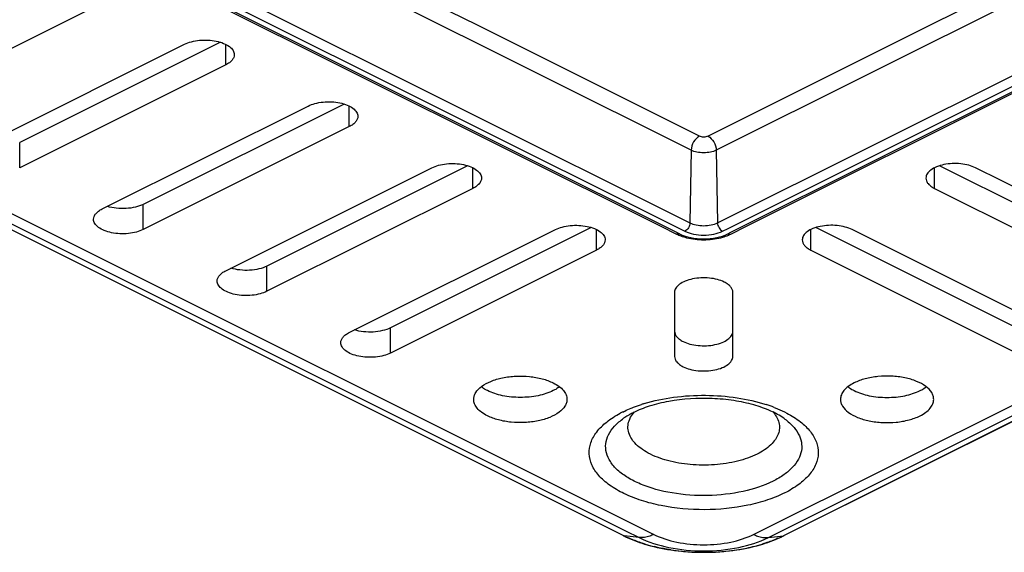
# Model space of a CAD drawing. Units: millimetres. Extents: x 0 to 420, y 0 to 297.
# Drawn here: x 275 to 317, y 148 to 171 of the extents above; entities that cross this region are included whole.
import ezdxf

# ---------------------------------------------------------------- set-up
doc = ezdxf.new("R2010")
doc.units = ezdxf.units.MM
doc.header["$LTSCALE"] = 23.1
doc.layers.add('6_ALL_SURFS', color=7, linetype='CONTINUOUS')
doc.layers.add('7_ALL_FEATURES', color=7, linetype='CONTINUOUS')

msp = doc.modelspace()

# ---------------------------------------------------------------- linework, layer by layer
at = {"layer": '6_ALL_SURFS', "color": 7, "linetype": 'Continuous'}
for p, q in [((278.455, 171.452), (269.616, 167.033)), ((273.152, 165.265), (281.99, 169.684)), ((283.53, 169.769), (274.919, 165.464)), ((283.758, 168.8), (274.919, 164.381)), ((278.455, 162.613), (287.294, 167.033)), ((288.833, 167.117), (280.223, 162.812)), ((289.061, 166.149), (280.223, 161.729)), ((283.758, 159.962), (292.597, 164.381)), ((294.136, 164.465), (285.526, 160.16)), ((314.392, 164.465), (323.003, 160.16)), ((324.77, 159.962), (315.931, 164.381)), ((294.365, 163.497), (285.526, 159.078)), ((314.164, 163.497), (323.003, 159.078)), ((299.44, 161.814), (290.829, 157.509)), ((309.089, 161.814), (317.699, 157.509)), ((289.061, 157.31), (297.9, 161.729)), ((319.467, 157.31), (310.628, 161.729)), ((299.668, 160.846), (290.829, 156.426)), ((308.86, 160.846), (317.699, 156.426)), ((303.014, 159.031), (303.014, 156.281)), ((305.514, 156.281), (305.514, 159.031))]:
    msp.add_line(p, q, dxfattribs=at)
at = {"layer": '6_ALL_SURFS', "color": 9, "linetype": 'Continuous'}
for p, q in [((283.758, 168.8), (283.758, 169.671)), ((289.061, 166.149), (289.061, 167.019)), ((274.919, 164.381), (274.919, 165.464)), ((294.365, 163.497), (294.365, 164.368)), ((314.164, 163.497), (314.164, 164.368)), ((280.223, 161.729), (280.223, 162.812)), ((299.668, 160.846), (299.668, 161.716)), ((308.86, 160.846), (308.86, 161.716)), ((285.526, 159.078), (285.526, 160.16)), ((290.829, 156.426), (290.829, 157.509))]:
    msp.add_line(p, q, dxfattribs=at)
at = {"layer": '6_ALL_SURFS', "color": 7, "linetype": 'Continuous'}
for points, knots in [([(281.99, 169.684), (282.084, 169.731), (282.295, 169.806), (282.635, 169.865), (282.995, 169.873), (283.344, 169.831), (283.656, 169.741), (283.906, 169.61), (284.078, 169.445), (284.124, 169.306), (284.124, 169.242)], [0, 0, 0, 0, 0.129955, 0.275146, 0.426715, 0.575058, 0.710925, 0.82731, 0.921719, 1, 1, 1, 1]), ([(284.124, 169.242), (284.124, 169.201), (284.106, 169.113), (284.03, 168.993), (283.91, 168.886), (283.812, 168.828), (283.758, 168.8)], [0, 0, 0, 0, 0.206498, 0.434448, 0.697865, 1, 1, 1, 1]), ([(287.294, 167.033), (287.387, 167.08), (287.598, 167.154), (287.938, 167.213), (288.298, 167.222), (288.648, 167.179), (288.96, 167.089), (289.209, 166.959), (289.381, 166.794), (289.427, 166.654), (289.427, 166.591)], [0, 0, 0, 0, 0.129955, 0.275146, 0.426715, 0.575058, 0.710925, 0.82731, 0.921719, 1, 1, 1, 1]), ([(289.427, 166.591), (289.428, 166.549), (289.409, 166.462), (289.333, 166.342), (289.214, 166.234), (289.116, 166.176), (289.061, 166.149)], [0, 0, 0, 0, 0.206498, 0.434448, 0.697865, 1, 1, 1, 1]), ([(292.597, 164.381), (292.691, 164.428), (292.901, 164.503), (293.241, 164.561), (293.601, 164.57), (293.951, 164.528), (294.263, 164.438), (294.512, 164.307), (294.684, 164.142), (294.731, 164.002), (294.731, 163.939)], [0, 0, 0, 0, 0.129955, 0.275146, 0.426715, 0.575058, 0.710925, 0.82731, 0.921719, 1, 1, 1, 1]), ([(315.931, 164.381), (315.838, 164.428), (315.627, 164.503), (315.287, 164.561), (314.927, 164.57), (314.577, 164.528), (314.265, 164.438), (314.016, 164.307), (313.844, 164.142), (313.798, 164.002), (313.798, 163.939)], [0, 0, 0, 0, 0.129955, 0.275146, 0.426715, 0.575058, 0.710925, 0.82731, 0.921719, 1, 1, 1, 1]), ([(294.731, 163.939), (294.731, 163.898), (294.713, 163.81), (294.636, 163.69), (294.517, 163.583), (294.419, 163.524), (294.365, 163.497)], [0, 0, 0, 0, 0.206498, 0.434448, 0.697865, 1, 1, 1, 1]), ([(313.798, 163.939), (313.798, 163.898), (313.816, 163.81), (313.892, 163.69), (314.012, 163.583), (314.11, 163.524), (314.164, 163.497)], [0, 0, 0, 0, 0.206498, 0.434448, 0.697865, 1, 1, 1, 1]), ([(280.223, 162.812), (280.115, 162.758), (279.87, 162.676), (279.478, 162.622), (279.071, 162.632), (278.804, 162.684), (278.678, 162.723)], [0, 0, 0, 0, 0.22892, 0.485751, 0.750071, 1, 1, 1, 1]), ([(278.089, 162.171), (278.089, 162.213), (278.107, 162.301), (278.183, 162.42), (278.303, 162.528), (278.401, 162.586), (278.455, 162.613)], [0, 0, 0, 0, 0.206498, 0.434448, 0.697865, 1, 1, 1, 1]), ([(280.223, 161.729), (280.129, 161.683), (279.918, 161.608), (279.578, 161.549), (279.218, 161.541), (278.869, 161.583), (278.557, 161.673), (278.307, 161.803), (278.135, 161.968), (278.089, 162.108), (278.089, 162.171)], [0, 0, 0, 0, 0.129955, 0.275146, 0.426715, 0.575058, 0.710925, 0.82731, 0.921719, 1, 1, 1, 1]), ([(297.9, 161.729), (297.994, 161.776), (298.205, 161.851), (298.545, 161.91), (298.904, 161.918), (299.254, 161.876), (299.566, 161.786), (299.816, 161.655), (299.987, 161.49), (300.034, 161.351), (300.034, 161.287)], [0, 0, 0, 0, 0.129955, 0.275146, 0.426715, 0.575058, 0.710925, 0.82731, 0.921719, 1, 1, 1, 1]), ([(310.628, 161.729), (310.535, 161.776), (310.324, 161.851), (309.984, 161.91), (309.624, 161.918), (309.274, 161.876), (308.962, 161.786), (308.713, 161.655), (308.541, 161.49), (308.494, 161.351), (308.494, 161.287)], [0, 0, 0, 0, 0.129955, 0.275146, 0.426715, 0.575058, 0.710925, 0.82731, 0.921719, 1, 1, 1, 1]), ([(300.034, 161.287), (300.034, 161.246), (300.016, 161.158), (299.939, 161.038), (299.82, 160.931), (299.722, 160.873), (299.668, 160.846)], [0, 0, 0, 0, 0.206498, 0.434448, 0.697865, 1, 1, 1, 1]), ([(308.494, 161.287), (308.494, 161.246), (308.513, 161.158), (308.589, 161.038), (308.708, 160.931), (308.806, 160.873), (308.86, 160.846)], [0, 0, 0, 0, 0.206498, 0.434448, 0.697865, 1, 1, 1, 1]), ([(285.526, 160.16), (285.418, 160.106), (285.174, 160.024), (284.781, 159.97), (284.374, 159.98), (284.107, 160.033), (283.981, 160.072)], [0, 0, 0, 0, 0.22892, 0.485751, 0.750071, 1, 1, 1, 1]), ([(283.392, 159.52), (283.392, 159.561), (283.41, 159.649), (283.487, 159.769), (283.606, 159.876), (283.704, 159.935), (283.758, 159.962)], [0, 0, 0, 0, 0.206498, 0.434448, 0.697865, 1, 1, 1, 1]), ([(285.526, 159.078), (285.432, 159.031), (285.222, 158.956), (284.882, 158.897), (284.522, 158.889), (284.172, 158.931), (283.86, 159.021), (283.61, 159.152), (283.439, 159.317), (283.392, 159.457), (283.392, 159.52)], [0, 0, 0, 0, 0.129955, 0.275146, 0.426715, 0.575058, 0.710925, 0.82731, 0.921719, 1, 1, 1, 1]), ([(305.514, 159.031), (305.514, 159.073), (305.496, 159.16), (305.42, 159.28), (305.3, 159.388), (305.112, 159.5), (304.844, 159.595), (304.504, 159.653), (304.144, 159.662), (303.794, 159.62), (303.482, 159.53), (303.233, 159.399), (303.061, 159.234), (303.014, 159.094), (303.014, 159.031)], [0, 0, 0, 0, 0.041114, 0.086584, 0.138981, 0.199263, 0.303348, 0.419567, 0.540961, 0.659739, 0.768532, 0.861713, 0.937333, 1, 1, 1, 1]), ([(288.695, 156.868), (288.695, 156.909), (288.714, 156.997), (288.79, 157.117), (288.909, 157.225), (289.007, 157.283), (289.061, 157.31)], [0, 0, 0, 0, 0.206498, 0.434448, 0.697865, 1, 1, 1, 1]), ([(290.829, 157.509), (290.722, 157.455), (290.477, 157.373), (290.085, 157.318), (289.677, 157.329), (289.41, 157.381), (289.285, 157.42)], [0, 0, 0, 0, 0.22892, 0.485751, 0.750071, 1, 1, 1, 1]), ([(303.014, 157.364), (303.014, 157.322), (303.033, 157.235), (303.109, 157.115), (303.228, 157.007), (303.417, 156.895), (303.685, 156.8), (304.025, 156.741), (304.385, 156.733), (304.734, 156.775), (305.046, 156.865), (305.296, 156.996), (305.467, 157.161), (305.514, 157.301), (305.514, 157.364)], [0, 0, 0, 0, 0.041114, 0.086584, 0.138981, 0.199263, 0.303348, 0.419567, 0.540961, 0.659739, 0.768532, 0.861713, 0.937333, 1, 1, 1, 1]), ([(290.829, 156.426), (290.736, 156.379), (290.525, 156.305), (290.185, 156.246), (289.825, 156.237), (289.475, 156.28), (289.163, 156.369), (288.914, 156.5), (288.742, 156.665), (288.695, 156.805), (288.695, 156.868)], [0, 0, 0, 0, 0.129955, 0.275146, 0.426715, 0.575058, 0.710925, 0.82731, 0.921719, 1, 1, 1, 1]), ([(303.014, 156.281), (303.014, 156.24), (303.033, 156.152), (303.109, 156.032), (303.228, 155.925), (303.417, 155.813), (303.685, 155.718), (304.025, 155.659), (304.385, 155.65), (304.734, 155.693), (305.046, 155.783), (305.296, 155.913), (305.467, 156.078), (305.514, 156.218), (305.514, 156.281)], [0, 0, 0, 0, 0.041114, 0.086584, 0.138981, 0.199263, 0.303348, 0.419567, 0.540961, 0.659739, 0.768532, 0.861713, 0.937333, 1, 1, 1, 1]), ([(294.398, 154.437), (294.398, 154.487), (294.413, 154.589), (294.508, 154.794), (294.747, 155.027), (295.146, 155.235), (295.645, 155.379), (296.205, 155.447), (296.781, 155.433), (297.325, 155.339), (297.662, 155.219), (297.812, 155.144)], [0, 0, 0, 0, 0.038317, 0.078974, 0.17331, 0.289599, 0.425363, 0.573594, 0.725075, 0.870118, 1, 1, 1, 1]), ([(297.812, 155.144), (297.899, 155.101), (298.056, 155.008), (298.246, 154.836), (298.368, 154.644), (298.398, 154.504), (298.398, 154.437)], [0, 0, 0, 0, 0.302295, 0.565553, 0.793464, 1, 1, 1, 1]), ([(310.717, 155.144), (310.63, 155.101), (310.473, 155.008), (310.282, 154.836), (310.16, 154.644), (310.131, 154.504), (310.131, 154.437)], [0, 0, 0, 0, 0.302295, 0.565553, 0.793464, 1, 1, 1, 1]), ([(314.131, 154.437), (314.131, 154.487), (314.115, 154.589), (314.02, 154.794), (313.781, 155.027), (313.382, 155.235), (312.883, 155.379), (312.323, 155.447), (311.748, 155.433), (311.203, 155.339), (310.866, 155.219), (310.717, 155.144)], [0, 0, 0, 0, 0.038317, 0.078974, 0.17331, 0.289599, 0.425363, 0.573594, 0.725075, 0.870118, 1, 1, 1, 1]), ([(294.983, 154.813), (294.96, 154.825), (294.87, 154.872), (294.784, 154.927), (294.724, 154.973)], [0, 0, 0, 0, 0.262398, 1, 1, 1, 1]), ([(297.812, 154.813), (297.608, 154.711), (297.139, 154.565), (296.398, 154.496), (295.656, 154.565), (295.187, 154.711), (294.983, 154.813)], [0, 0, 0, 0, 0.235371, 0.500006, 0.7646, 1, 1, 1, 1]), ([(298.071, 154.973), (298.052, 154.958), (297.97, 154.898), (297.881, 154.847), (297.812, 154.813)], [0, 0, 0, 0, 0.237206, 1, 1, 1, 1]), ([(310.457, 154.973), (310.476, 154.958), (310.559, 154.898), (310.647, 154.847), (310.717, 154.813)], [0, 0, 0, 0, 0.237206, 1, 1, 1, 1]), ([(310.717, 154.813), (310.921, 154.711), (311.389, 154.565), (312.131, 154.496), (312.872, 154.565), (313.341, 154.711), (313.545, 154.813)], [0, 0, 0, 0, 0.235371, 0.500006, 0.7646, 1, 1, 1, 1]), ([(313.545, 154.813), (313.569, 154.825), (313.659, 154.872), (313.745, 154.927), (313.805, 154.973)], [0, 0, 0, 0, 0.262398, 1, 1, 1, 1]), ([(294.983, 153.73), (294.897, 153.774), (294.74, 153.867), (294.549, 154.039), (294.427, 154.231), (294.398, 154.371), (294.398, 154.437)], [0, 0, 0, 0, 0.302295, 0.565553, 0.793464, 1, 1, 1, 1]), ([(298.398, 154.437), (298.398, 154.388), (298.382, 154.285), (298.287, 154.08), (298.048, 153.848), (297.649, 153.64), (297.15, 153.496), (296.59, 153.428), (296.014, 153.442), (295.47, 153.536), (295.133, 153.655), (294.983, 153.73)], [0, 0, 0, 0, 0.038317, 0.078974, 0.17331, 0.289599, 0.425363, 0.573594, 0.725075, 0.870118, 1, 1, 1, 1]), ([(310.131, 154.437), (310.131, 154.388), (310.146, 154.285), (310.242, 154.08), (310.48, 153.848), (310.879, 153.64), (311.378, 153.496), (311.938, 153.428), (312.514, 153.442), (313.058, 153.536), (313.395, 153.655), (313.545, 153.73)], [0, 0, 0, 0, 0.038317, 0.078974, 0.17331, 0.289599, 0.425363, 0.573594, 0.725075, 0.870118, 1, 1, 1, 1]), ([(313.545, 153.73), (313.632, 153.774), (313.789, 153.867), (313.979, 154.039), (314.102, 154.231), (314.131, 154.371), (314.131, 154.437)], [0, 0, 0, 0, 0.302295, 0.565553, 0.793464, 1, 1, 1, 1]), ([(301.088, 153.584), (301.101, 153.612), (301.158, 153.728), (301.235, 153.833), (301.301, 153.906)], [0, 0, 0, 0, 0.237449, 1, 1, 1, 1]), ([(307.225, 153.909), (307.346, 153.776), (307.492, 153.54), (307.526, 153.19), (307.471, 152.938), (307.341, 152.695), (307.059, 152.377), (306.772, 152.194), (306.562, 152.09)], [0, 0, 0, 0, 0.234714, 0.341637, 0.449926, 0.566241, 0.695473, 1, 1, 1, 1]), ([(306.562, 152.09), (306.295, 151.956), (305.69, 151.749), (304.717, 151.603), (303.699, 151.611), (302.737, 151.774), (302.024, 152.036), (301.567, 152.32), (301.241, 152.604), (301.025, 152.957), (301.005, 153.329), (301.053, 153.502), (301.088, 153.584)], [0, 0, 0, 0, 0.134993, 0.2862, 0.442738, 0.592649, 0.72528, 0.782921, 0.834292, 0.920396, 0.959704, 1, 1, 1, 1])]:
    msp.add_open_spline(points, degree=3, knots=knots, dxfattribs=at)
at = {"layer": '7_ALL_FEATURES', "color": 9, "linetype": 'Continuous'}
for p, q in [((303.726, 165.136), (256.843, 188.577)), ((351.685, 188.577), (304.802, 165.136)), ((294.555, 170.499), (259.199, 188.176)), ((349.329, 188.176), (313.974, 170.499)), ((254.174, 186.768), (303.671, 162.019)), ((304.857, 162.019), (354.355, 186.768)), ((253.734, 186.294), (303.128, 161.597)), ((253.962, 186.407), (303.219, 161.779)), ((305.31, 161.779), (354.567, 186.407)), ((305.401, 161.597), (354.794, 186.294)), ((304.08, 165.736), (294.555, 170.499)), ((313.974, 170.499), (304.449, 165.736)), ((264.613, 167.393), (302.123, 148.638)), ((306.405, 148.638), (344.216, 167.543)), ((307.619, 148.795), (344.113, 167.042)), ((265.373, 166.564), (300.91, 148.795)), ((344.216, 166.844), (307.719, 148.595)), ((300.81, 148.595), (265.309, 166.346)), ((303.726, 165.136), (303.671, 162.019)), ((304.802, 165.136), (304.857, 162.019)), ((303.128, 161.597), (303.232, 161.545)), ((303.219, 161.779), (303.459, 161.659)), ((305.069, 161.659), (305.31, 161.779)), ((305.297, 161.545), (305.401, 161.597)), ((300.91, 148.795), (301.491, 148.505)), ((307.038, 148.505), (307.619, 148.795)), ((300.807, 148.589), (300.846, 148.577)), ((300.846, 148.577), (300.81, 148.595)), ((301.491, 148.505), (300.846, 148.577)), ((307.038, 148.505), (307.682, 148.577)), ((307.719, 148.595), (307.682, 148.577)), ((307.722, 148.589), (307.682, 148.577))]:
    msp.add_line(p, q, dxfattribs=at)
at = {"layer": '7_ALL_FEATURES', "color": 7, "linetype": 'Continuous'}
for p, q in [((253.84, 186.165), (302.422, 161.874)), ((306.106, 161.874), (354.688, 186.165)), ((344.216, 166.836), (307.722, 148.589)), ((300.807, 148.589), (265.305, 166.339)), ((302.422, 161.874), (303.097, 161.536)), ((305.431, 161.536), (306.106, 161.874))]:
    msp.add_line(p, q, dxfattribs=at)
for centre, radius, start, end in [((303.92, 163.184), 1.842, 243.4768, 247.1366), ((304.608, 163.184), 1.842, 292.8634, 296.5233), ((302.868, 150.6), 3.65, 116.5504, 119.2279), ((303.015, 153.005), 4.938, 243.4356, 243.8773), ((303.683, 154.631), 6.697, 250.1445, 253.9924), ((304.804, 154.757), 6.83, 286.0605, 289.8176), ((305.514, 153.005), 4.938, 296.1226, 296.5644)]:
    msp.add_arc(centre, radius, start, end, dxfattribs=at)
at = {"layer": '7_ALL_FEATURES', "color": 9, "linetype": 'Continuous'}
for centre, radius, start, end in [((303.703, 147.704), 6.848, 106.9037, 107.9817), ((304.966, 148.128), 6.401, 68.6725, 72.0064), ((302.887, 149.697), 4.692, 116.559, 118.0044), ((303.115, 153.124), 5.081, 243.4759, 246.2001), ((305.454, 153.037), 4.986, 293.7376, 296.5507), ((303.884, 155.251), 7.346, 253.1422, 256.3618), ((304.219, 156.951), 9.08, 261.3243, 264.2596), ((304.259, 157.374), 9.505, 264.2746, 268.5862), ((304.264, 157.543), 9.674, 268.5797, 271.4352), ((304.273, 157.314), 9.445, 271.4152, 275.7533), ((304.321, 156.863), 8.991, 275.7407, 278.7033), ((304.459, 156.024), 8.141, 278.6339, 283.6316), ((304.681, 155.118), 7.208, 283.6161, 286.8971)]:
    msp.add_arc(centre, radius, start, end, dxfattribs=at)
for points, knots in [([(304.08, 165.736), (303.976, 165.684), (303.806, 165.495), (303.729, 165.259), (303.726, 165.136)], [0, 0, 0, 0, 0.486633, 1, 1, 1, 1]), ([(304.449, 165.736), (304.392, 165.708), (304.264, 165.688), (304.136, 165.708), (304.08, 165.736)], [0, 0, 0, 0, 0.500014, 1, 1, 1, 1]), ([(304.449, 165.736), (304.553, 165.684), (304.722, 165.495), (304.8, 165.259), (304.802, 165.136)], [0, 0, 0, 0, 0.486633, 1, 1, 1, 1]), ([(304.802, 165.136), (304.725, 165.097), (304.546, 165.042), (304.264, 165.015), (303.982, 165.042), (303.804, 165.097), (303.726, 165.136)], [0, 0, 0, 0, 0.23537, 0.5, 0.76463, 1, 1, 1, 1]), ([(303.671, 162.019), (303.67, 161.945), (303.623, 161.803), (303.522, 161.69), (303.459, 161.659)], [0, 0, 0, 0, 0.513372, 1, 1, 1, 1]), ([(303.671, 162.019), (303.757, 161.976), (303.953, 161.915), (304.264, 161.886), (304.575, 161.915), (304.772, 161.976), (304.857, 162.019)], [0, 0, 0, 0, 0.23537, 0.5, 0.76463, 1, 1, 1, 1]), ([(304.857, 162.019), (304.858, 161.945), (304.905, 161.803), (305.007, 161.69), (305.069, 161.659)], [0, 0, 0, 0, 0.513372, 1, 1, 1, 1]), ([(303.232, 161.545), (303.21, 161.534), (303.165, 161.519), (303.117, 161.527), (303.097, 161.536)], [0, 0, 0, 0, 0.535247, 1, 1, 1, 1]), ([(303.232, 161.545), (303.381, 161.47), (303.723, 161.364), (304.264, 161.313), (304.806, 161.364), (305.148, 161.47), (305.297, 161.545)], [0, 0, 0, 0, 0.235382, 0.5, 0.764618, 1, 1, 1, 1]), ([(303.459, 161.659), (303.575, 161.601), (303.842, 161.518), (304.264, 161.478), (304.686, 161.518), (304.953, 161.601), (305.069, 161.659)], [0, 0, 0, 0, 0.235383, 0.5, 0.764618, 1, 1, 1, 1]), ([(305.297, 161.545), (305.319, 161.534), (305.364, 161.519), (305.412, 161.527), (305.431, 161.536)], [0, 0, 0, 0, 0.535247, 1, 1, 1, 1]), ([(301.712, 154.256), (302.124, 154.381), (302.996, 154.562), (304.338, 154.644), (305.674, 154.542), (306.538, 154.348), (306.943, 154.216)], [0, 0, 0, 0, 0.243747, 0.501603, 0.758624, 1, 1, 1, 1]), ([(301.146, 154.055), (301.181, 154.07), (301.328, 154.128), (301.476, 154.181), (301.589, 154.217)], [0, 0, 0, 0, 0.244833, 1, 1, 1, 1]), ([(307.739, 150.419), (307.502, 150.3), (306.984, 150.092), (305.843, 149.79), (304.301, 149.641), (302.757, 149.778), (301.607, 150.071), (300.861, 150.362), (300.239, 150.72), (299.761, 151.134), (299.446, 151.596), (299.318, 152.096), (299.398, 152.6), (299.671, 153.073), (300.112, 153.499), (300.48, 153.731), (300.684, 153.839)], [0, 0, 0, 0, 0.067723, 0.141704, 0.300693, 0.460047, 0.534433, 0.602717, 0.663627, 0.716704, 0.762721, 0.804143, 0.845031, 0.889657, 0.940936, 1, 1, 1, 1]), ([(300.789, 153.894), (300.818, 153.908), (300.935, 153.965), (301.055, 154.018), (301.146, 154.055)], [0, 0, 0, 0, 0.244559, 1, 1, 1, 1]), ([(307.294, 154.091), (307.341, 154.072), (307.523, 153.998), (307.701, 153.915), (307.83, 153.847)], [0, 0, 0, 0, 0.25778, 1, 1, 1, 1]), ([(307.83, 153.847), (308.034, 153.74), (308.402, 153.51), (308.844, 153.088), (309.122, 152.621), (309.211, 152.122), (309.095, 151.625), (308.793, 151.163), (308.329, 150.749), (307.949, 150.524), (307.739, 150.419)], [0, 0, 0, 0, 0.149486, 0.27946, 0.392622, 0.495989, 0.600127, 0.715256, 0.847869, 1, 1, 1, 1]), ([(307.239, 150.922), (306.835, 150.72), (305.91, 150.425), (304.438, 150.262), (302.944, 150.365), (301.785, 150.672), (301.018, 151.053), (300.575, 151.374), (300.254, 151.734), (300.069, 152.127), (300.039, 152.54), (300.168, 152.943), (300.441, 153.316), (300.689, 153.525), (300.829, 153.624)], [0, 0, 0, 0, 0.140741, 0.298911, 0.458982, 0.604899, 0.668634, 0.724956, 0.77403, 0.817336, 0.857911, 0.899766, 0.946424, 1, 1, 1, 1]), ([(307.699, 153.624), (307.832, 153.53), (308.068, 153.333), (308.334, 152.984), (308.475, 152.609), (308.477, 152.222), (308.34, 151.846), (308.078, 151.496), (307.703, 151.18), (307.403, 151.004), (307.239, 150.922)], [0, 0, 0, 0, 0.138806, 0.260705, 0.370087, 0.474682, 0.583793, 0.705212, 0.843591, 1, 1, 1, 1]), ([(301.754, 148.221), (301.693, 148.239), (301.46, 148.314), (301.231, 148.401), (301.065, 148.474)], [0, 0, 0, 0, 0.258022, 1, 1, 1, 1]), ([(302.123, 148.638), (302.07, 148.612), (301.871, 148.525), (301.647, 148.487), (301.491, 148.505)], [0, 0, 0, 0, 0.273303, 1, 1, 1, 1]), ([(301.491, 148.505), (301.891, 148.305), (302.81, 148.019), (304.264, 147.883), (305.718, 148.019), (306.638, 148.305), (307.038, 148.505)], [0, 0, 0, 0, 0.235389, 0.5, 0.764611, 1, 1, 1, 1]), ([(302.123, 148.638), (302.432, 148.484), (303.142, 148.263), (304.264, 148.158), (305.387, 148.263), (306.096, 148.484), (306.405, 148.638)], [0, 0, 0, 0, 0.235385, 0.5, 0.764615, 1, 1, 1, 1]), ([(306.405, 148.638), (306.458, 148.612), (306.657, 148.525), (306.881, 148.487), (307.038, 148.505)], [0, 0, 0, 0, 0.273303, 1, 1, 1, 1]), ([(307.461, 148.473), (307.407, 148.449), (307.183, 148.355), (306.952, 148.275), (306.776, 148.221)], [0, 0, 0, 0, 0.241808, 1, 1, 1, 1]), ([(302.849, 147.975), (302.79, 147.984), (302.556, 148.022), (302.324, 148.07), (302.152, 148.112)], [0, 0, 0, 0, 0.254045, 1, 1, 1, 1])]:
    msp.add_open_spline(points, degree=3, knots=knots, dxfattribs=at)
at = {"layer": '7_ALL_FEATURES', "color": 7, "linetype": 'Continuous'}
for points, knots in [([(303.204, 161.487), (303.23, 161.476), (303.337, 161.434), (303.448, 161.4), (303.533, 161.378)], [0, 0, 0, 0, 0.242442, 1, 1, 1, 1]), ([(303.533, 161.378), (303.771, 161.318), (304.266, 161.263), (304.76, 161.318), (304.998, 161.379)], [0, 0, 0, 0, 0.500062, 1, 1, 1, 1]), ([(304.998, 161.379), (305.027, 161.386), (305.137, 161.416), (305.246, 161.454), (305.324, 161.487)], [0, 0, 0, 0, 0.257202, 1, 1, 1, 1]), ([(307.699, 153.624), (307.526, 153.747), (307.108, 153.972), (306.386, 154.224), (305.54, 154.402), (304.318, 154.517), (303.089, 154.442), (301.961, 154.171), (301.46, 153.977), (301.237, 153.865)], [0, 0, 0, 0, 0.09499, 0.211113, 0.341918, 0.481213, 0.760301, 0.888237, 1, 1, 1, 1]), ([(301.086, 153.785), (301.063, 153.772), (300.975, 153.722), (300.89, 153.667), (300.829, 153.624)], [0, 0, 0, 0, 0.263802, 1, 1, 1, 1]), ([(300.841, 148.572), (300.886, 148.55), (301.072, 148.462), (301.262, 148.385), (301.409, 148.332)], [0, 0, 0, 0, 0.242877, 1, 1, 1, 1]), ([(307.12, 148.332), (307.169, 148.35), (307.362, 148.422), (307.551, 148.505), (307.688, 148.572)], [0, 0, 0, 0, 0.257002, 1, 1, 1, 1]), ([(301.837, 148.194), (302.221, 148.083), (303.027, 147.921), (304.265, 147.842), (305.504, 147.921), (306.31, 148.084), (306.694, 148.194)], [0, 0, 0, 0, 0.244023, 0.50002, 0.756006, 1, 1, 1, 1])]:
    msp.add_open_spline(points, degree=3, knots=knots, dxfattribs=at)

doc.saveas('drawing.dxf')
